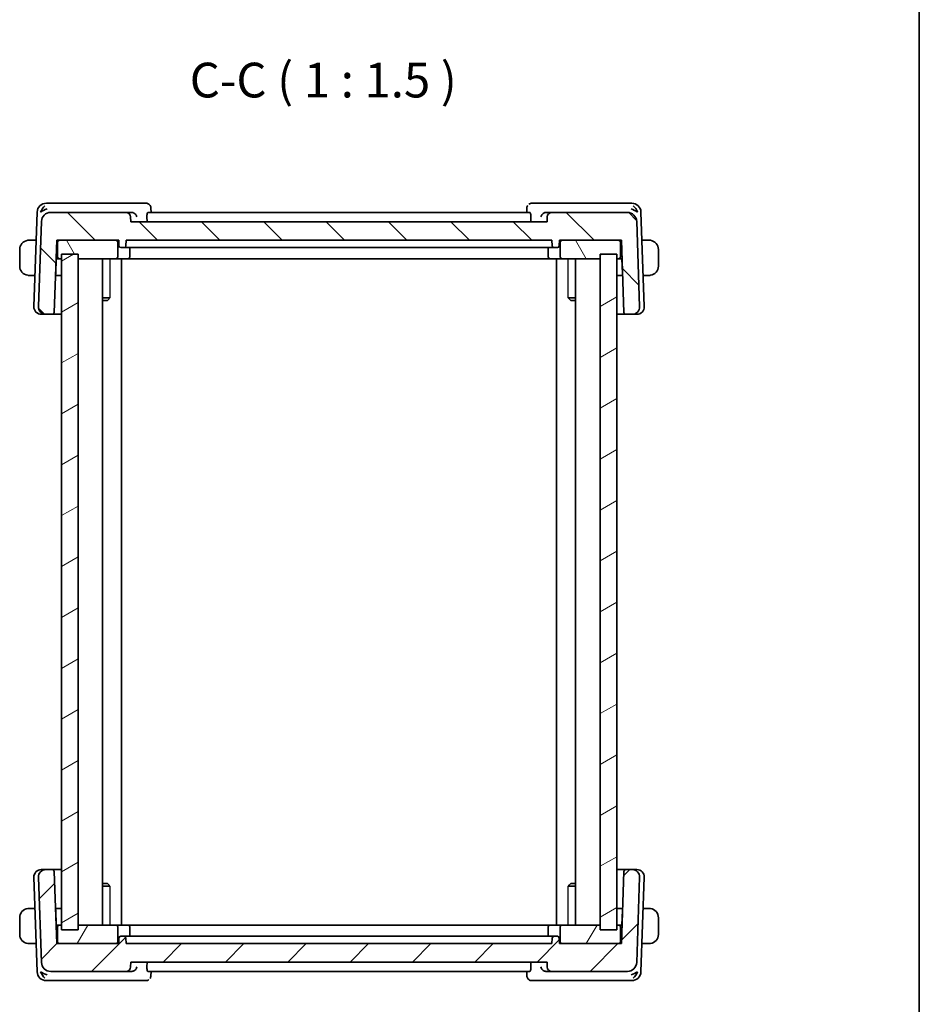
# Model space of a CAD drawing. Units: millimetres. Extents: x 14 to 2205, y 8 to 430.
# Drawn here: x 905 to 1002, y 114 to 221 of the extents above; entities that cross this region are included whole.
import ezdxf

# ---------------------------------------------------------------- set-up
doc = ezdxf.new("R2010")
doc.units = ezdxf.units.MM
for name, color, linetype, lineweight in [('Border (ISO)', 7, 'Continuous', 35), ('Hatch (ISO)', 1, 'Continuous', 18), ('Symbol (ISO)', 7, 'Continuous', 18), ('Visible (ISO)', 7, 'Continuous', 35), ('Visible Narrow (ISO)', 7, 'Continuous', 25)]:
    doc.layers.add(name, color=color, linetype=linetype, lineweight=lineweight)
doc.styles.add('Note Text (TK)', font='txt')

# ---------------------------------------------------------------- blocks, each defined once
blk = doc.blocks.new('図面枠 tk図枠')
at = {"layer": 'Border (ISO)'}
blk.add_line((405.5, 289), (405.5, 8), dxfattribs=at)

msp = doc.modelspace()

# ---------------------------------------------------------------- hatches: boundary and pattern name
at = {"layer": 'Hatch (ISO)'}
h = msp.add_hatch(dxfattribs=at)
h.set_pattern_fill('ANSI31', color=256, scale=38.1, angle=90.00021, style=0)
h.set_pattern_definition([(135.0002, (393.75, -4.5), (-3.367584, -3.36761), [])])
edge = h.paths.add_edge_path()
edge.add_ellipse((970.4704, 198.9417), major_axis=(0.9994, 0.0349), ratio=1, start_angle=0, end_angle=88)
edge.add_line((970.4704, 199.9417), (962.3031, 199.9417))
edge.add_ellipse((962.3031, 199.4417), major_axis=(0, 0.5), ratio=1, start_angle=0, end_angle=88)
edge.add_line((961.8034, 199.4591), (961.7853, 198.9417))
edge.add_line((961.7853, 198.9417), (916.8203, 198.9417))
edge.add_line((916.8203, 198.9417), (916.8022, 199.4591))
edge.add_ellipse((916.3025, 199.4417), major_axis=(0.4997, 0.0174), ratio=1, start_angle=0, end_angle=88)
edge.add_line((916.3025, 199.9417), (908.1701, 199.9417))
edge.add_ellipse((908.1701, 198.9417), major_axis=(0, 1), ratio=1, start_angle=0, end_angle=88)
edge.add_line((907.1707, 198.9766), (906.8492, 189.7696))
edge.add_ellipse((907.6487, 189.7417), major_axis=(-0.7995, 0.0279), ratio=1, start_angle=0, end_angle=92)
edge.add_line((907.6487, 188.9417), (908.3478, 188.9417))
edge.add_ellipse((908.3478, 189.1417), major_axis=(0, -0.2), ratio=1, start_angle=0, end_angle=88)
edge.add_line((908.5476, 189.1347), (908.8203, 196.9417))
edge.add_line((908.8203, 196.9417), (909.1203, 196.9417))
edge.add_line((909.1203, 196.9417), (915.2203, 196.9417))
edge.add_line((915.2203, 196.9417), (915.5203, 196.9417))
edge.add_line((915.5203, 196.9417), (915.5415, 196.3347))
edge.add_ellipse((915.7413, 196.3417), major_axis=(-0.1999, -0.007), ratio=1, start_angle=0, end_angle=88)
edge.add_line((915.7413, 196.1417), (916.0992, 196.1417))
edge.add_ellipse((916.0992, 196.3417), major_axis=(0, -0.2), ratio=1, start_angle=0, end_angle=88)
edge.add_line((916.2991, 196.3347), (916.3203, 196.9417))
edge.add_line((916.3203, 196.9417), (962.3203, 196.9417))
edge.add_line((962.3203, 196.9417), (962.3415, 196.3347))
edge.add_ellipse((962.5413, 196.3417), major_axis=(-0.1999, -0.007), ratio=1, start_angle=0, end_angle=88)
edge.add_line((962.5413, 196.1417), (962.8992, 196.1417))
edge.add_ellipse((962.8992, 196.3417), major_axis=(0, -0.2), ratio=1, start_angle=0, end_angle=88)
edge.add_line((963.0991, 196.3347), (963.1203, 196.9417))
edge.add_line((963.1203, 196.9417), (963.4203, 196.9417))
edge.add_line((963.4203, 196.9417), (969.5203, 196.9417))
edge.add_line((969.5203, 196.9417), (969.8203, 196.9417))
edge.add_line((969.8203, 196.9417), (970.0929, 189.1347))
edge.add_ellipse((970.2928, 189.1417), major_axis=(-0.1999, -0.007), ratio=1, start_angle=0, end_angle=88)
edge.add_line((970.2928, 188.9417), (970.9918, 188.9417))
edge.add_ellipse((970.9918, 189.7417), major_axis=(0, -0.8), ratio=1, start_angle=0, end_angle=92)
edge.add_line((971.7913, 189.7696), (971.4698, 198.9766))
h = msp.add_hatch(dxfattribs=at)
h.set_pattern_fill('ANSI31', color=256, scale=38.1, angle=75.000175, style=0)
h.set_pattern_definition([(120.0002, (393.75, -4.5), (-4.12444, -2.381263), [])])
edge = h.paths.add_edge_path()
edge.add_ellipse((969.5203, 195.1417), major_axis=(0, -0.2), ratio=1, start_angle=0, end_angle=90)
edge.add_line((969.7203, 195.1417), (969.7203, 196.7417))
edge.add_ellipse((969.5203, 196.7417), major_axis=(0.2, 0), ratio=1, start_angle=0, end_angle=90)
edge.add_line((969.5203, 196.9417), (963.4203, 196.9417))
edge.add_ellipse((963.4203, 196.7417), major_axis=(0, 0.2), ratio=1, start_angle=0, end_angle=90)
edge.add_line((963.2203, 196.7417), (963.2203, 195.1417))
edge.add_ellipse((963.4203, 195.1417), major_axis=(-0.2, 0), ratio=1, start_angle=0, end_angle=90)
edge.add_line((963.4203, 194.9417), (967.5203, 194.9417))
edge.add_line((967.5203, 194.9417), (969.3203, 194.9417))
edge.add_line((969.3203, 194.9417), (969.5203, 194.9417))
h.paths.add_polyline_path([(911.1203, 195.4417), (911.1203, 194.9417), (915.2203, 194.9417), (915.2252, 194.9417), (915.2301, 194.9419), (915.235, 194.9422), (915.2399, 194.9426), (915.2447, 194.9432), (915.2496, 194.9438), (915.2544, 194.9446), (915.2593, 194.9455), (915.2641, 194.9465), (915.2689, 194.9476), (915.2736, 194.9489), (915.2783, 194.9503), (915.283, 194.9517), (915.2876, 194.9533), (915.2922, 194.9551), (915.2968, 194.9569), (915.3013, 194.9588), (915.3058, 194.9609), (915.3102, 194.963), (915.3145, 194.9653), (915.3188, 194.9676), (915.3231, 194.9701), (915.3273, 194.9727), (915.3314, 194.9754), (915.3354, 194.9781), (915.3394, 194.981), (915.3433, 194.984), (915.3471, 194.9871), (915.3509, 194.9902), (915.3546, 194.9935), (915.3582, 194.9968), (915.3617, 195.0002), (915.3651, 195.0037), (915.3684, 195.0073), (915.3717, 195.011), (915.3749, 195.0148), (915.3779, 195.0186), (915.3809, 195.0225), (915.3838, 195.0265), (915.3866, 195.0305), (915.3892, 195.0347), (915.3918, 195.0388), (915.3943, 195.0431), (915.3966, 195.0474), (915.3989, 195.0517), (915.4011, 195.0561), (915.4031, 195.0606), (915.405, 195.0651), (915.4069, 195.0697), (915.4086, 195.0743), (915.4102, 195.0789), (915.4116, 195.0836), (915.413, 195.0883), (915.4143, 195.0931), (915.4154, 195.0978), (915.4164, 195.1026), (915.4173, 195.1075), (915.4181, 195.1123), (915.4188, 195.1172), (915.4193, 195.1221), (915.4197, 195.1269), (915.42, 195.1318), (915.4202, 195.1367), (915.4203, 195.1417), (915.4203, 196.7417), (915.4202, 196.7466), (915.42, 196.7515), (915.4197, 196.7564), (915.4193, 196.7613), (915.4188, 196.7661), (915.4181, 196.771), (915.4173, 196.7758), (915.4164, 196.7807), (915.4154, 196.7855), (915.4143, 196.7903), (915.413, 196.795), (915.4116, 196.7997), (915.4102, 196.8044), (915.4086, 196.809), (915.4069, 196.8136), (915.405, 196.8182), (915.4031, 196.8227), (915.4011, 196.8272), (915.3989, 196.8316), (915.3966, 196.8359), (915.3943, 196.8402), (915.3918, 196.8445), (915.3892, 196.8487), (915.3866, 196.8528), (915.3838, 196.8568), (915.3809, 196.8608), (915.3779, 196.8647), (915.3749, 196.8685), (915.3717, 196.8723), (915.3684, 196.876), (915.3651, 196.8796), (915.3617, 196.8831), (915.3582, 196.8865), (915.3546, 196.8898), (915.3509, 196.8931), (915.3471, 196.8963), (915.3433, 196.8993), (915.3394, 196.9023), (915.3354, 196.9052), (915.3314, 196.9079), (915.3273, 196.9106), (915.3231, 196.9132), (915.3188, 196.9157), (915.3145, 196.918), (915.3102, 196.9203), (915.3058, 196.9225), (915.3013, 196.9245), (915.2968, 196.9264), (915.2922, 196.9283), (915.2876, 196.93), (915.283, 196.9316), (915.2783, 196.933), (915.2736, 196.9344), (915.2689, 196.9357), (915.2641, 196.9368), (915.2593, 196.9378), (915.2544, 196.9387), (915.2496, 196.9395), (915.2447, 196.9402), (915.2399, 196.9407), (915.235, 196.9411), (915.2301, 196.9414), (915.2252, 196.9416), (915.2203, 196.9417), (909.1203, 196.9417), (909.1153, 196.9416), (909.1104, 196.9414), (909.1055, 196.9411), (909.1007, 196.9407), (909.0958, 196.9402), (909.0909, 196.9395), (909.0861, 196.9387), (909.0812, 196.9378), (909.0764, 196.9368), (909.0717, 196.9357), (909.0669, 196.9344), (909.0622, 196.933), (909.0575, 196.9316), (909.0529, 196.93), (909.0483, 196.9283), (909.0437, 196.9264), (909.0392, 196.9245), (909.0347, 196.9225), (909.0303, 196.9203), (909.026, 196.918), (909.0217, 196.9157), (909.0174, 196.9132), (909.0133, 196.9106), (909.0091, 196.9079), (909.0051, 196.9052), (909.0011, 196.9023), (908.9972, 196.8993), (908.9934, 196.8963), (908.9896, 196.8931), (908.9859, 196.8898), (908.9823, 196.8865), (908.9788, 196.8831), (908.9754, 196.8796), (908.9721, 196.876), (908.9688, 196.8723), (908.9657, 196.8685), (908.9626, 196.8647), (908.9596, 196.8608), (908.9567, 196.8568), (908.954, 196.8528), (908.9513, 196.8487), (908.9487, 196.8445), (908.9462, 196.8402), (908.9439, 196.8359), (908.9416, 196.8316), (908.9395, 196.8272), (908.9374, 196.8227), (908.9355, 196.8182), (908.9337, 196.8136), (908.9319, 196.809), (908.9304, 196.8044), (908.9289, 196.7997), (908.9275, 196.795), (908.9263, 196.7903), (908.9251, 196.7855), (908.9241, 196.7807), (908.9232, 196.7758), (908.9224, 196.771), (908.9218, 196.7661), (908.9212, 196.7613), (908.9208, 196.7564), (908.9205, 196.7515), (908.9203, 196.7466), (908.9203, 196.7417), (908.9203, 195.1417), (908.9203, 195.1367), (908.9205, 195.1318), (908.9208, 195.1269), (908.9212, 195.1221), (908.9218, 195.1172), (908.9224, 195.1123), (908.9232, 195.1075), (908.9241, 195.1026), (908.9251, 195.0978), (908.9263, 195.0931), (908.9275, 195.0883), (908.9289, 195.0836), (908.9304, 195.0789), (908.9319, 195.0743), (908.9337, 195.0697), (908.9355, 195.0651), (908.9374, 195.0606), (908.9395, 195.0561), (908.9416, 195.0517), (908.9439, 195.0474), (908.9462, 195.0431), (908.9487, 195.0388), (908.9513, 195.0347), (908.954, 195.0305), (908.9567, 195.0265), (908.9596, 195.0225), (908.9626, 195.0186), (908.9657, 195.0148), (908.9688, 195.011), (908.9721, 195.0073), (908.9754, 195.0037), (908.9788, 195.0002), (908.9823, 194.9968), (908.9859, 194.9935), (908.9896, 194.9902), (908.9934, 194.9871), (908.9972, 194.984), (909.0011, 194.981), (909.0051, 194.9781), (909.0091, 194.9754), (909.0133, 194.9727), (909.0174, 194.9701), (909.0217, 194.9676), (909.026, 194.9653), (909.0303, 194.963), (909.0347, 194.9609), (909.0392, 194.9588), (909.0437, 194.9569), (909.0483, 194.9551), (909.0529, 194.9533), (909.0575, 194.9517), (909.0622, 194.9503), (909.0669, 194.9489), (909.0717, 194.9476), (909.0764, 194.9465), (909.0812, 194.9455), (909.0861, 194.9446), (909.0909, 194.9438), (909.0958, 194.9432), (909.1007, 194.9426), (909.1055, 194.9422), (909.1104, 194.9419), (909.1153, 194.9417), (909.1203, 194.9417), (909.3203, 194.9417), (909.3203, 195.4417)])
h = msp.add_hatch(dxfattribs=at)
h.set_pattern_fill('ANSI31', color=256, scale=38.1, angle=-14.999978, style=0)
h.set_pattern_definition([(30, (393.75, -4), (-2.38125, 4.124445), [])])
h.paths.add_polyline_path([(911.1203, 122.4417), (911.1203, 195.4417), (909.3203, 195.4417), (909.3203, 122.4417)])
h.paths.add_polyline_path([(967.5203, 195.4417), (967.5203, 122.4417), (969.3203, 122.4417), (969.3203, 195.4417)])
h = msp.add_hatch(dxfattribs=at)
h.set_pattern_fill('ANSI31', color=256, scale=38.1, style=0)
h.set_pattern_definition([(45, (393.75, -3.5), (-3.367596, 3.367596), [])])
edge = h.paths.add_edge_path()
edge.add_ellipse((970.4704, 118.9417), major_axis=(0, -1), ratio=1, start_angle=0, end_angle=88)
edge.add_line((971.4698, 118.9068), (971.7913, 128.1137))
edge.add_ellipse((970.9918, 128.1417), major_axis=(0.7995, -0.0279), ratio=1, start_angle=0, end_angle=92)
edge.add_line((970.9918, 128.9417), (970.2928, 128.9417))
edge.add_ellipse((970.2928, 128.7417), major_axis=(0, 0.2), ratio=1, start_angle=0, end_angle=88)
edge.add_line((970.0929, 128.7486), (969.8203, 120.9417))
edge.add_line((969.8203, 120.9417), (969.5203, 120.9417))
edge.add_line((969.5203, 120.9417), (963.4203, 120.9417))
edge.add_line((963.4203, 120.9417), (963.1203, 120.9417))
edge.add_line((963.1203, 120.9417), (963.0991, 121.5486))
edge.add_ellipse((962.8992, 121.5417), major_axis=(0.1999, 0.007), ratio=1, start_angle=0, end_angle=88)
edge.add_line((962.8992, 121.7417), (962.5413, 121.7417))
edge.add_ellipse((962.5413, 121.5417), major_axis=(0, 0.2), ratio=1, start_angle=0, end_angle=88)
edge.add_line((962.3415, 121.5486), (962.3203, 120.9417))
edge.add_line((962.3203, 120.9417), (916.3203, 120.9417))
edge.add_line((916.3203, 120.9417), (916.2991, 121.5486))
edge.add_ellipse((916.0992, 121.5417), major_axis=(0.1999, 0.007), ratio=1, start_angle=0, end_angle=88)
edge.add_line((916.0992, 121.7417), (915.7413, 121.7417))
edge.add_ellipse((915.7413, 121.5417), major_axis=(0, 0.2), ratio=1, start_angle=0, end_angle=88)
edge.add_line((915.5415, 121.5486), (915.5203, 120.9417))
edge.add_line((915.5203, 120.9417), (915.2203, 120.9417))
edge.add_line((915.2203, 120.9417), (909.1203, 120.9417))
edge.add_line((909.1203, 120.9417), (908.8203, 120.9417))
edge.add_line((908.8203, 120.9417), (908.5476, 128.7486))
edge.add_ellipse((908.3478, 128.7417), major_axis=(0.1999, 0.007), ratio=1, start_angle=0, end_angle=88)
edge.add_line((908.3478, 128.9417), (907.6487, 128.9417))
edge.add_ellipse((907.6487, 128.1417), major_axis=(0, 0.8), ratio=1, start_angle=0, end_angle=92)
edge.add_line((906.8492, 128.1137), (907.1707, 118.9068))
edge.add_ellipse((908.1701, 118.9417), major_axis=(-0.9994, -0.0349), ratio=1, start_angle=0, end_angle=88)
edge.add_line((908.1701, 117.9417), (916.3025, 117.9417))
edge.add_ellipse((916.3025, 118.4417), major_axis=(0, -0.5), ratio=1, start_angle=0, end_angle=88)
edge.add_line((916.8022, 118.4242), (916.8203, 118.9417))
edge.add_line((916.8203, 118.9417), (961.7853, 118.9417))
edge.add_line((961.7853, 118.9417), (961.8034, 118.4242))
edge.add_ellipse((962.3031, 118.4417), major_axis=(-0.4997, -0.0174), ratio=1, start_angle=0, end_angle=88)
edge.add_line((962.3031, 117.9417), (970.4704, 117.9417))
h = msp.add_hatch(dxfattribs=at)
h.set_pattern_fill('ANSI31', color=256, scale=38.1, angle=14.999978, style=0)
h.set_pattern_definition([(60, (393.75, -3.5), (-4.124445, 2.38125), [])])
edge = h.paths.add_edge_path()
edge.add_ellipse((969.5203, 122.7417), major_axis=(0.2, 0), ratio=1, start_angle=0, end_angle=90)
edge.add_line((969.5203, 122.9417), (969.3203, 122.9417))
edge.add_line((969.3203, 122.9417), (967.5203, 122.9417))
edge.add_line((967.5203, 122.9417), (963.4203, 122.9417))
edge.add_ellipse((963.4203, 122.7417), major_axis=(0, 0.2), ratio=1, start_angle=0, end_angle=90)
edge.add_line((963.2203, 122.7417), (963.2203, 121.1417))
edge.add_ellipse((963.4203, 121.1417), major_axis=(-0.2, 0), ratio=1, start_angle=0, end_angle=90)
edge.add_line((963.4203, 120.9417), (969.5203, 120.9417))
edge.add_ellipse((969.5203, 121.1417), major_axis=(0, -0.2), ratio=1, start_angle=0, end_angle=90)
edge.add_line((969.7203, 121.1417), (969.7203, 122.7417))
edge = h.paths.add_edge_path()
edge.add_ellipse((909.1203, 122.7417), major_axis=(0, 0.2), ratio=1, start_angle=0, end_angle=90)
edge.add_line((908.9203, 122.7417), (908.9203, 121.1417))
edge.add_ellipse((909.1203, 121.1417), major_axis=(-0.2, 0), ratio=1, start_angle=0, end_angle=90)
edge.add_line((909.1203, 120.9417), (915.2203, 120.9417))
edge.add_ellipse((915.2203, 121.1417), major_axis=(0, -0.2), ratio=1, start_angle=0, end_angle=90)
edge.add_line((915.4203, 121.1417), (915.4203, 122.7417))
edge.add_ellipse((915.2203, 122.7417), major_axis=(0.2, 0), ratio=1, start_angle=0, end_angle=90)
edge.add_line((915.2203, 122.9417), (911.1203, 122.9417))
edge.add_line((911.1203, 122.9417), (909.3203, 122.9417))
edge.add_line((909.3203, 122.9417), (909.1203, 122.9417))

# ---------------------------------------------------------------- linework, layer by layer
at = {"layer": 'Visible (ISO)'}
for p, q in [((908.2608, 200.9417), (907.705, 200.9417)), ((916.9488, 200.9417), (908.2608, 200.9417)), ((918.4605, 200.9417), (916.9488, 200.9417)), ((918.999, 200.4168), (919.0184, 199.9417)), ((959.5901, 199.9417), (959.6095, 200.417)), ((961.6565, 200.9417), (960.148, 200.9417)), ((970.3797, 200.9417), (961.6565, 200.9417)), ((970.9355, 200.9417), (970.3797, 200.9417)), ((906.7056, 199.9766), (906.3492, 189.7696)), ((907.1707, 198.9766), (906.8492, 189.7696)), ((916.3025, 199.9417), (908.1701, 199.9417)), ((916.9151, 199.9417), (916.3025, 199.9417)), ((916.8203, 198.9417), (916.8022, 199.4591)), ((961.7853, 198.9417), (916.8203, 198.9417)), ((918.5696, 199.4591), (918.5841, 198.9417)), ((959.9389, 199.9417), (918.6658, 199.9417)), ((960.0351, 199.4591), (960.0206, 198.9417)), ((962.3031, 199.9417), (961.6902, 199.9417)), ((961.8034, 199.4591), (961.7853, 198.9417)), ((970.4704, 199.9417), (962.3031, 199.9417)), ((971.7913, 189.7696), (971.4698, 198.9766)), ((972.2913, 189.7696), (971.9349, 199.9766)), ((906.5996, 196.9417), (906.0746, 196.9417)), ((908.5476, 189.1347), (908.8203, 196.9417)), ((908.8203, 196.9417), (915.5203, 196.9417)), ((915.2203, 196.9417), (909.1203, 196.9417)), ((915.5203, 196.9417), (915.5415, 196.3347)), ((916.2991, 196.3347), (916.3203, 196.9417)), ((916.3203, 196.9417), (962.3203, 196.9417)), ((962.3203, 196.9417), (962.3415, 196.3347)), ((963.0991, 196.3347), (963.1203, 196.9417)), ((963.1203, 196.9417), (969.8203, 196.9417)), ((969.5203, 196.9417), (963.4203, 196.9417)), ((969.8203, 196.9417), (970.0929, 189.1347)), ((972.5659, 196.9417), (972.0409, 196.9417)), ((904.8203, 195.9417), (904.8203, 194.1417)), ((908.9203, 196.7417), (908.9203, 195.1417)), ((915.4203, 195.1417), (915.4203, 196.7417)), ((915.7413, 196.1417), (916.0992, 196.1417)), ((916.0992, 196.1417), (916.2152, 196.1417)), ((917.3521, 196.1417), (916.2152, 196.1417)), ((916.7203, 196.1417), (916.7203, 195.1417)), ((917.7472, 196.1417), (960.8933, 196.1417)), ((962.4253, 196.1417), (961.2884, 196.1417)), ((961.9203, 196.1417), (961.9203, 195.1417)), ((962.4253, 196.1417), (962.5413, 196.1417)), ((962.5413, 196.1417), (962.8992, 196.1417)), ((963.2203, 196.7417), (963.2203, 195.1417)), ((969.7203, 195.1417), (969.7203, 196.7417)), ((973.8203, 194.1417), (973.8203, 195.9417)), ((908.7141, 193.3347), (908.7703, 194.9417)), ((908.7511, 194.9615), (908.7703, 194.9417)), ((908.7679, 195.4417), (908.9203, 195.4417)), ((908.7703, 194.9417), (909.1203, 194.9417)), ((909.1203, 194.9417), (909.3203, 194.9417)), ((911.1203, 195.4417), (909.3203, 195.4417)), ((909.3203, 195.4417), (909.3203, 122.4417)), ((911.1203, 122.4417), (911.1203, 195.4417)), ((911.1203, 194.9417), (915.2203, 194.9417)), ((913.7741, 194.9417), (913.7741, 122.9417)), ((915.2203, 194.9417), (915.3647, 194.9417)), ((916.5203, 194.9417), (915.3647, 194.9417)), ((915.8203, 194.9417), (915.8203, 122.9417)), ((916.5203, 194.9417), (916.9203, 194.9417)), ((916.9203, 194.9417), (961.7203, 194.9417)), ((961.7203, 194.9417), (962.1203, 194.9417)), ((963.2758, 194.9417), (962.1203, 194.9417)), ((962.8203, 194.9417), (962.8203, 122.9417)), ((963.2758, 194.9417), (963.4203, 194.9417)), ((963.4203, 194.9417), (967.5203, 194.9417)), ((964.8664, 194.9417), (964.8664, 122.9417)), ((967.5203, 195.4417), (967.5203, 122.4417)), ((969.3203, 195.4417), (967.5203, 195.4417)), ((969.3203, 122.4417), (969.3203, 195.4417)), ((969.3203, 194.9417), (969.5203, 194.9417)), ((969.5203, 194.9417), (969.8703, 194.9417)), ((969.7203, 195.4417), (969.8726, 195.4417)), ((969.8703, 194.9417), (969.8894, 194.9615)), ((969.8703, 194.9417), (969.9264, 193.3347)), ((906.0746, 193.1417), (906.4669, 193.1417)), ((909.3203, 193.1417), (908.6876, 193.1417)), ((969.953, 193.1417), (969.3203, 193.1417)), ((972.1736, 193.1417), (972.5659, 193.1417)), ((913.7741, 190.7177), (914.5593, 190.7177)), ((914.2942, 190.4417), (913.7741, 190.4417)), ((914.2942, 190.4417), (914.4798, 190.6272)), ((964.0812, 190.7177), (964.8664, 190.7177)), ((964.3463, 190.4417), (964.1607, 190.6272)), ((964.8664, 190.4417), (964.3463, 190.4417)), ((907.2072, 188.9417), (907.1487, 188.9417)), ((907.2072, 188.9417), (907.6487, 188.9417)), ((907.6487, 188.9417), (908.3478, 188.9417)), ((908.3478, 188.9417), (909.3203, 188.9417)), ((969.3203, 188.9417), (970.2928, 188.9417)), ((970.2928, 188.9417), (970.9918, 188.9417)), ((970.9918, 188.9417), (971.4333, 188.9417)), ((971.4918, 188.9417), (971.4333, 188.9417)), ((907.1487, 128.9417), (907.2072, 128.9417)), ((907.6487, 128.9417), (907.2072, 128.9417)), ((908.3478, 128.9417), (907.6487, 128.9417)), ((909.3203, 128.9417), (908.3478, 128.9417)), ((908.8203, 120.9417), (908.5476, 128.7486)), ((970.2928, 128.9417), (969.3203, 128.9417)), ((970.0929, 128.7486), (969.8203, 120.9417)), ((970.9918, 128.9417), (970.2928, 128.9417)), ((971.4333, 128.9417), (970.9918, 128.9417)), ((971.4333, 128.9417), (971.4918, 128.9417)), ((906.3492, 128.1137), (906.7056, 117.9068)), ((906.8492, 128.1137), (907.1707, 118.9068)), ((971.4698, 118.9068), (971.7913, 128.1137)), ((971.9349, 117.9068), (972.2913, 128.1137)), ((913.7741, 127.4417), (914.2942, 127.4417)), ((914.5593, 127.1656), (913.7741, 127.1656)), ((914.2942, 127.4417), (914.4798, 127.2561)), ((964.8664, 127.1656), (964.0812, 127.1656)), ((964.3463, 127.4417), (964.1607, 127.2561)), ((964.3463, 127.4417), (964.8664, 127.4417)), ((906.4669, 124.7417), (906.0746, 124.7417)), ((908.6876, 124.7417), (909.3203, 124.7417)), ((908.7703, 122.9417), (908.7141, 124.5486)), ((969.3203, 124.7417), (969.953, 124.7417)), ((969.9264, 124.5486), (969.8703, 122.9417)), ((972.5659, 124.7417), (972.1736, 124.7417)), ((904.8203, 123.7417), (904.8203, 121.9417)), ((973.8203, 121.9417), (973.8203, 123.7417)), ((908.7703, 122.9417), (908.7511, 122.9218)), ((908.9203, 122.4417), (908.7679, 122.4417)), ((909.1203, 122.9417), (908.7703, 122.9417)), ((908.9203, 122.7417), (908.9203, 121.1417)), ((909.3203, 122.9417), (909.1203, 122.9417)), ((909.3203, 122.4417), (911.1203, 122.4417)), ((915.2203, 122.9417), (911.1203, 122.9417)), ((915.3647, 122.9417), (915.2203, 122.9417)), ((915.3647, 122.9417), (916.5203, 122.9417)), ((915.4203, 121.1417), (915.4203, 122.7417)), ((916.9203, 122.9417), (916.5203, 122.9417)), ((916.7203, 121.7417), (916.7203, 122.7417)), ((961.7203, 122.9417), (916.9203, 122.9417)), ((962.1203, 122.9417), (961.7203, 122.9417)), ((961.9203, 121.7417), (961.9203, 122.7417)), ((962.1203, 122.9417), (963.2758, 122.9417)), ((963.2203, 122.7417), (963.2203, 121.1417)), ((963.4203, 122.9417), (963.2758, 122.9417)), ((967.5203, 122.9417), (963.4203, 122.9417)), ((967.5203, 122.4417), (969.3203, 122.4417)), ((969.5203, 122.9417), (969.3203, 122.9417)), ((969.8703, 122.9417), (969.5203, 122.9417)), ((969.7203, 121.1417), (969.7203, 122.7417)), ((969.8726, 122.4417), (969.7203, 122.4417)), ((969.8894, 122.9218), (969.8703, 122.9417)), ((915.5415, 121.5486), (915.5203, 120.9417)), ((916.0992, 121.7417), (915.7413, 121.7417)), ((916.2152, 121.7417), (916.0992, 121.7417)), ((916.2152, 121.7417), (917.3521, 121.7417)), ((916.3203, 120.9417), (916.2991, 121.5486)), ((960.8933, 121.7417), (917.7472, 121.7417)), ((961.2884, 121.7417), (962.4253, 121.7417)), ((962.3415, 121.5486), (962.3203, 120.9417)), ((962.5413, 121.7417), (962.4253, 121.7417)), ((962.8992, 121.7417), (962.5413, 121.7417)), ((963.1203, 120.9417), (963.0991, 121.5486)), ((906.0746, 120.9417), (906.5996, 120.9417)), ((915.5203, 120.9417), (908.8203, 120.9417)), ((909.1203, 120.9417), (915.2203, 120.9417)), ((962.3203, 120.9417), (916.3203, 120.9417)), ((969.8203, 120.9417), (963.1203, 120.9417)), ((963.4203, 120.9417), (969.5203, 120.9417)), ((972.0409, 120.9417), (972.5659, 120.9417)), ((916.8022, 118.4242), (916.8203, 118.9417)), ((916.8203, 118.9417), (961.7853, 118.9417)), ((918.5696, 118.4242), (918.5841, 118.9417)), ((960.0351, 118.4242), (960.0206, 118.9417)), ((961.7853, 118.9417), (961.8034, 118.4242)), ((908.1701, 117.9417), (916.3025, 117.9417)), ((916.3025, 117.9417), (916.9151, 117.9417)), ((918.6658, 117.9417), (959.9389, 117.9417)), ((919.0184, 117.9417), (918.999, 117.4664)), ((959.6095, 117.4665), (959.5901, 117.9417)), ((961.6902, 117.9417), (962.3031, 117.9417)), ((962.3031, 117.9417), (970.4704, 117.9417)), ((907.705, 116.9417), (908.2608, 116.9417)), ((908.2608, 116.9417), (916.9488, 116.9417)), ((916.9488, 116.9417), (918.4605, 116.9417)), ((960.148, 116.9417), (961.6565, 116.9417)), ((961.6565, 116.9417), (970.3797, 116.9417)), ((970.3797, 116.9417), (970.9355, 116.9417))]:
    msp.add_line(p, q, dxfattribs=at)
for centre, radius, start, end in [((907.705, 199.9417), 1, 90, 178), ((970.9355, 199.9417), 1, 2, 90), ((908.1701, 198.9417), 1, 90, 178), ((916.3025, 199.4417), 0.5, 2, 90), ((962.3031, 199.4417), 0.5, 90, 178), ((970.4704, 198.9417), 1, 2, 90), ((905.8203, 195.9417), 1, 97.635382, 180), ((909.1203, 196.7417), 0.2, 90, 180), ((915.2203, 196.7417), 0.2, 0, 90), ((963.4203, 196.7417), 0.2, 90, 180), ((969.5203, 196.7417), 0.2, 0, 90), ((972.8203, 195.9417), 1, 0, 82.364618), ((915.7413, 196.3417), 0.2, 182, 270), ((916.0992, 196.3417), 0.2, 270, 358), ((962.5413, 196.3417), 0.2, 182, 270), ((962.8992, 196.3417), 0.2, 270, 358), ((909.1203, 195.1417), 0.2, 180, 270), ((915.2203, 195.1417), 0.2, 270, 0), ((916.5203, 195.1417), 0.2, 270, 0), ((962.1203, 195.1417), 0.2, 180, 270), ((963.4203, 195.1417), 0.2, 180, 270), ((969.5203, 195.1417), 0.2, 270, 0), ((905.8203, 194.1417), 1, 180, 262.364618), ((972.8203, 194.1417), 1, 277.635382, 0), ((908.5143, 193.3417), 0.2, 332.270384, 358), ((970.1263, 193.3417), 0.2, 182, 207.729617), ((907.1487, 189.7417), 0.8, 178, 270), ((907.6487, 189.7417), 0.8, 178, 270), ((970.9918, 189.7417), 0.8, 270, 2), ((971.4918, 189.7417), 0.8, 270, 2), ((908.3478, 189.1417), 0.2, 270, 358), ((970.2928, 189.1417), 0.2, 182, 270), ((907.1487, 128.1417), 0.8, 90, 182), ((907.6487, 128.1417), 0.8, 90, 182), ((908.3478, 128.7417), 0.2, 2, 90), ((970.2928, 128.7417), 0.2, 90, 178), ((970.9918, 128.1417), 0.8, 358, 90), ((971.4918, 128.1417), 0.8, 358, 90), ((905.8203, 123.7417), 1, 97.635382, 180), ((908.5143, 124.5417), 0.2, 2, 27.729617), ((970.1263, 124.5417), 0.2, 152.270383, 178), ((972.8203, 123.7417), 1, 0, 82.364618), ((909.1203, 122.7417), 0.2, 90, 180), ((915.2203, 122.7417), 0.2, 0, 90), ((916.5203, 122.7417), 0.2, 0, 90), ((962.1203, 122.7417), 0.2, 90, 180), ((963.4203, 122.7417), 0.2, 90, 180), ((969.5203, 122.7417), 0.2, 0, 90), ((905.8203, 121.9417), 1, 180, 262.364618), ((915.7413, 121.5417), 0.2, 90, 178), ((916.0992, 121.5417), 0.2, 2, 90), ((962.5413, 121.5417), 0.2, 90, 178), ((962.8992, 121.5417), 0.2, 2, 90), ((972.8203, 121.9417), 1, 277.635382, 0), ((909.1203, 121.1417), 0.2, 180, 270), ((915.2203, 121.1417), 0.2, 270, 0), ((963.4203, 121.1417), 0.2, 180, 270), ((969.5203, 121.1417), 0.2, 270, 0), ((908.1701, 118.9417), 1, 182, 270), ((916.3025, 118.4417), 0.5, 270, 358), ((962.3031, 118.4417), 0.5, 182, 270), ((970.4704, 118.9417), 1, 270, 358), ((907.705, 117.9417), 1, 182, 270), ((970.9355, 117.9417), 1, 270, 358)]:
    msp.add_arc(centre, radius, start, end, dxfattribs=at)
for centre, major_axis, ratio, start_param, end_param in [((907.778, 199.9417), (0.5717, 0.9407), 0.59361992, 1.09724416, 1.88213769), ((907.778, 199.9417), (0.9967, 0.3818), 0.33633422, 1.43764033, 2.22253386), ((970.8626, 199.9417), (0.9967, -0.3818), 0.33633422, 0.91905879, 1.70395233), ((970.8626, 199.9417), (-0.5717, 0.9407), 0.59361992, 4.40104762, 5.18594115), ((916.913, 199.4432), (0.4934, 0.1009), 0.98933357, 1.26849542, 1.36703254), ((961.6923, 199.4432), (0.4934, -0.1008), 0.98932573, 1.77449757, 1.87309756), ((907.778, 117.9417), (-0.9967, 0.3818), 0.33633422, 0.91905879, 1.70395233), ((907.778, 117.9417), (0.5717, -0.9407), 0.59361992, 4.40104762, 5.18594115), ((916.913, 118.4401), (0.4934, -0.1009), 0.98933357, 4.91615285, 5.01468997), ((961.6923, 118.4401), (0.4934, 0.1008), 0.98932573, 4.41008783, 4.50868783), ((970.8626, 117.9417), (-0.9967, -0.3818), 0.33633422, 1.43764033, 2.22253386), ((970.8626, 117.9417), (-0.5717, -0.9407), 0.59361992, 1.09724416, 1.88213769)]:
    msp.add_ellipse(centre, major_axis=major_axis, ratio=ratio, start_param=start_param, end_param=end_param, dxfattribs=at)
for points, knots in [([(918.4605, 200.9417), (918.5173, 200.9417), (918.5749, 200.9319), (918.6832, 200.8956), (918.7351, 200.8684), (918.7803, 200.8352)], [0, 0, 0, 0, 0.0175902707, 0.0175902707, 0.0353117004, 0.0353117004, 0.0353117004, 0.0353117004]), ([(918.7803, 200.8352), (918.8287, 200.7997), (918.8715, 200.7555), (918.938, 200.6573), (918.9632, 200.6027), (918.9909, 200.5039), (918.9976, 200.4597), (918.9991, 200.4167)], [0.0000286142, 0.0000286142, 0.0000286142, 0.0000286142, 0.0185094971, 0.0185094971, 0.0364833619, 0.0364833619, 0.0501852991, 0.0501852991, 0.0501852991, 0.0501852991]), ([(959.6088, 200.4163), (959.611, 200.4694), (959.6218, 200.5244), (959.6581, 200.6223), (959.6818, 200.6667), (959.7107, 200.7071)], [0, 0, 0, 0, 0.0171481499, 0.0171481499, 0.0322793442, 0.0322793442, 0.0322793442, 0.0322793442]), ([(959.828, 200.8351), (959.8745, 200.8692), (959.9282, 200.8971), (960.037, 200.9325), (960.0929, 200.9417), (960.148, 200.9417)], [0, 0, 0, 0, 0.018260866, 0.018260866, 0.03533529, 0.03533529, 0.03533529, 0.03533529]), ([(916.9646, 199.9392), (916.9984, 199.9359), (917.0317, 199.9293), (917.0963, 199.9102), (917.1275, 199.8977), (917.209, 199.8568), (917.2674, 199.8174), (917.3634, 199.7166), (917.3968, 199.6683), (917.4475, 199.5681), (917.465, 199.5151), (917.4741, 199.4608), (917.4742, 199.46), (917.4744, 199.4591)], [0, 0, 0, 0, 0.0101964675, 0.0101964675, 0.0205666964, 0.0205666964, 0.039108364, 0.039108364, 0.053404004, 0.053404004, 0.0679746159, 0.0679746159, 0.0682085744, 0.0682085744, 0.0682085744, 0.0682085744]), ([(918.5696, 199.4591), (918.568, 199.518), (918.5687, 199.5799), (918.5757, 199.6983), (918.5825, 199.7541), (918.5995, 199.8424), (918.611, 199.8804), (918.6371, 199.9298), (918.6517, 199.9417), (918.6658, 199.9417)], [0.0013591515, 0.0013591515, 0.0013591515, 0.0013591515, 0.0189036639, 0.0189036639, 0.0378073278, 0.0378073278, 0.056990592, 0.056990592, 0.0757715542, 0.0757715542, 0.0757715542, 0.0757715542]), ([(959.9389, 199.9417), (959.953, 199.9417), (959.9675, 199.9298), (959.9937, 199.8804), (960.0052, 199.8424), (960.0223, 199.7541), (960.029, 199.6983), (960.036, 199.5799), (960.0367, 199.518), (960.0351, 199.4591)], [0.2296504219, 0.2296504219, 0.2296504219, 0.2296504219, 0.2484315468, 0.2484315468, 0.2676151749, 0.2676151749, 0.2865189191, 0.2865189191, 0.3040636912, 0.3040636912, 0.3040636912, 0.3040636912]), ([(961.1309, 199.4591), (961.131, 199.46), (961.1312, 199.4608), (961.1403, 199.5151), (961.1578, 199.5681), (961.2085, 199.6683), (961.2419, 199.7166), (961.3378, 199.8174), (961.3963, 199.8568), (961.4778, 199.8977), (961.5089, 199.9102), (961.5736, 199.9293), (961.6068, 199.9359), (961.6407, 199.9392)], [-0.000354285, -0.000354285, -0.000354285, -0.000354285, 0, 0, 0.02206324, 0.02206324, 0.043710088, 0.043710088, 0.07178768, 0.07178768, 0.087488378, 0.087488378, 0.102925941, 0.102925941, 0.102925941, 0.102925941]), ([(905.8203, 196.9417), (905.8189, 196.9417), (905.8168, 196.9417), (905.8139, 196.9416), (905.8078, 196.9416), (905.7986, 196.9415), (905.788, 196.9411), (905.78, 196.9409), (905.7712, 196.9405), (905.7623, 196.94), (905.7538, 196.9395), (905.7452, 196.9389), (905.737, 196.9382), (905.728, 196.9374), (905.7195, 196.9366), (905.712, 196.9358), (905.6998, 196.9345), (905.6907, 196.9332), (905.6874, 196.9328)], [0.000000144, 0.000000144, 0.000000144, 0.000000144, 0.094244623, 0.094244623, 0.094244623, 0.296084967, 0.296084967, 0.296084967, 0.446134625, 0.446134625, 0.446134625, 0.588438527, 0.588438527, 0.588438527, 0.744229367, 0.744229367, 0.744229367, 1, 1, 1, 1]), ([(905.8683, 196.9417), (905.858, 196.9417), (905.8486, 196.9416), (905.8407, 196.9417), (905.8316, 196.9417), (905.8245, 196.9417), (905.8203, 196.9417)], [0.741726882, 0.741726882, 0.741726882, 0.741726882, 0.860546319, 0.860546319, 0.860546319, 1, 1, 1, 1]), ([(906.0746, 196.9417), (906.0677, 196.9417), (906.0548, 196.9417), (906.0385, 196.9417), (906.0279, 196.9417), (906.0158, 196.9417), (906.0029, 196.9417), (905.9917, 196.9417), (905.9799, 196.9417), (905.9679, 196.9417), (905.9565, 196.9417), (905.945, 196.9417), (905.9339, 196.9417), (905.9225, 196.9417), (905.9114, 196.9417), (905.9008, 196.9417), (905.8893, 196.9417), (905.8783, 196.9417), (905.8683, 196.9417)], [0, 0, 0, 0, 0.19035453, 0.19035453, 0.19035453, 0.313863222, 0.313863222, 0.313863222, 0.421406083, 0.421406083, 0.421406083, 0.523967972, 0.523967972, 0.523967972, 0.628134753, 0.628134753, 0.628134753, 0.741726882, 0.741726882, 0.741726882, 0.741726882]), ([(972.7722, 196.9417), (972.7603, 196.9417), (972.7471, 196.9417), (972.7332, 196.9417), (972.7203, 196.9417), (972.7069, 196.9417), (972.6932, 196.9417), (972.6793, 196.9417), (972.6652, 196.9417), (972.6517, 196.9417), (972.6365, 196.9417), (972.622, 196.9417), (972.6092, 196.9417), (972.5894, 196.9417), (972.5738, 196.9417), (972.5659, 196.9417)], [0.258273118, 0.258273118, 0.258273118, 0.258273118, 0.393143911, 0.393143911, 0.393143911, 0.516901466, 0.516901466, 0.516901466, 0.642015716, 0.642015716, 0.642015716, 0.782669876, 0.782669876, 0.782669876, 1, 1, 1, 1]), ([(972.8203, 196.9416), (972.8179, 196.9416), (972.8146, 196.9416), (972.8106, 196.9417), (972.8014, 196.9417), (972.7879, 196.9417), (972.7722, 196.9417)], [0.000000157, 0.000000157, 0.000000157, 0.000000157, 0.07789573, 0.07789573, 0.07789573, 0.258273118, 0.258273118, 0.258273118, 0.258273118]), ([(972.9531, 196.9328), (972.949, 196.9333), (972.9356, 196.9351), (972.9185, 196.9368), (972.9077, 196.9379), (972.8955, 196.9389), (972.8834, 196.9397), (972.8707, 196.9405), (972.858, 196.941), (972.8474, 196.9413), (972.8342, 196.9416), (972.8239, 196.9416), (972.8203, 196.9416)], [0, 0, 0, 0, 0.32158276, 0.32158276, 0.32158276, 0.52551233, 0.52551233, 0.52551233, 0.73736223, 0.73736223, 0.73736223, 1, 1, 1, 1]), ([(905.6874, 193.1505), (905.6915, 193.15), (905.7049, 193.1482), (905.722, 193.1465), (905.7328, 193.1454), (905.745, 193.1444), (905.7572, 193.1436), (905.7698, 193.1428), (905.7825, 193.1423), (905.7931, 193.142), (905.8063, 193.1417), (905.8166, 193.1417), (905.8203, 193.1417)], [0, 0, 0, 0, 0.32158276, 0.32158276, 0.32158276, 0.52551233, 0.52551233, 0.52551233, 0.73736223, 0.73736223, 0.73736223, 1, 1, 1, 1]), ([(905.8203, 193.1417), (905.8226, 193.1417), (905.8259, 193.1417), (905.8299, 193.1417), (905.8391, 193.1416), (905.8526, 193.1417), (905.8683, 193.1417)], [0.000000157, 0.000000157, 0.000000157, 0.000000157, 0.07789573, 0.07789573, 0.07789573, 0.258273118, 0.258273118, 0.258273118, 0.258273118]), ([(905.8683, 193.1417), (905.8802, 193.1417), (905.8934, 193.1417), (905.9074, 193.1417), (905.9202, 193.1417), (905.9336, 193.1417), (905.9473, 193.1417), (905.9612, 193.1417), (905.9753, 193.1417), (905.9888, 193.1417), (906.004, 193.1417), (906.0185, 193.1417), (906.0313, 193.1417), (906.0511, 193.1417), (906.0668, 193.1417), (906.0746, 193.1417)], [0.258273118, 0.258273118, 0.258273118, 0.258273118, 0.393143911, 0.393143911, 0.393143911, 0.516901466, 0.516901466, 0.516901466, 0.642015716, 0.642015716, 0.642015716, 0.782669876, 0.782669876, 0.782669876, 1, 1, 1, 1]), ([(972.5659, 193.1417), (972.5728, 193.1417), (972.5857, 193.1417), (972.602, 193.1417), (972.6126, 193.1417), (972.6247, 193.1417), (972.6376, 193.1417), (972.6488, 193.1417), (972.6607, 193.1417), (972.6726, 193.1417), (972.684, 193.1417), (972.6955, 193.1417), (972.7067, 193.1417), (972.718, 193.1417), (972.7291, 193.1417), (972.7397, 193.1417), (972.7512, 193.1417), (972.7622, 193.1417), (972.7722, 193.1417)], [0, 0, 0, 0, 0.19035453, 0.19035453, 0.19035453, 0.313863222, 0.313863222, 0.313863222, 0.421406083, 0.421406083, 0.421406083, 0.523967972, 0.523967972, 0.523967972, 0.628134753, 0.628134753, 0.628134753, 0.741726882, 0.741726882, 0.741726882, 0.741726882]), ([(972.7722, 193.1417), (972.7825, 193.1417), (972.7919, 193.1417), (972.7998, 193.1417), (972.809, 193.1416), (972.816, 193.1416), (972.8203, 193.1416)], [0.741726882, 0.741726882, 0.741726882, 0.741726882, 0.860546319, 0.860546319, 0.860546319, 1, 1, 1, 1]), ([(972.8203, 193.1416), (972.8216, 193.1416), (972.8238, 193.1416), (972.8266, 193.1417), (972.8327, 193.1417), (972.8419, 193.1418), (972.8525, 193.1422), (972.8605, 193.1424), (972.8693, 193.1428), (972.8782, 193.1433), (972.8867, 193.1438), (972.8953, 193.1444), (972.9035, 193.1451), (972.9125, 193.1459), (972.921, 193.1467), (972.9285, 193.1475), (972.9407, 193.1489), (972.9499, 193.1501), (972.9531, 193.1505)], [0.000000144, 0.000000144, 0.000000144, 0.000000144, 0.094244623, 0.094244623, 0.094244623, 0.296084967, 0.296084967, 0.296084967, 0.446134625, 0.446134625, 0.446134625, 0.588438527, 0.588438527, 0.588438527, 0.744229367, 0.744229367, 0.744229367, 1, 1, 1, 1]), ([(905.8203, 124.7417), (905.8189, 124.7417), (905.8168, 124.7417), (905.8139, 124.7416), (905.8078, 124.7416), (905.7986, 124.7415), (905.788, 124.7411), (905.78, 124.7409), (905.7712, 124.7405), (905.7623, 124.74), (905.7538, 124.7395), (905.7452, 124.7389), (905.737, 124.7382), (905.728, 124.7374), (905.7195, 124.7366), (905.712, 124.7358), (905.6998, 124.7345), (905.6907, 124.7332), (905.6874, 124.7328)], [0.000000144, 0.000000144, 0.000000144, 0.000000144, 0.094244623, 0.094244623, 0.094244623, 0.296084967, 0.296084967, 0.296084967, 0.446134625, 0.446134625, 0.446134625, 0.588438527, 0.588438527, 0.588438527, 0.744229367, 0.744229367, 0.744229367, 1, 1, 1, 1]), ([(905.8683, 124.7417), (905.858, 124.7417), (905.8486, 124.7416), (905.8407, 124.7417), (905.8316, 124.7417), (905.8245, 124.7417), (905.8203, 124.7417)], [0.741726882, 0.741726882, 0.741726882, 0.741726882, 0.860546319, 0.860546319, 0.860546319, 1, 1, 1, 1]), ([(906.0746, 124.7417), (906.0677, 124.7417), (906.0548, 124.7417), (906.0385, 124.7417), (906.0279, 124.7417), (906.0158, 124.7417), (906.0029, 124.7417), (905.9917, 124.7417), (905.9799, 124.7417), (905.9679, 124.7417), (905.9565, 124.7417), (905.945, 124.7417), (905.9339, 124.7417), (905.9225, 124.7417), (905.9114, 124.7417), (905.9008, 124.7417), (905.8893, 124.7417), (905.8783, 124.7417), (905.8683, 124.7417)], [0, 0, 0, 0, 0.19035453, 0.19035453, 0.19035453, 0.313863222, 0.313863222, 0.313863222, 0.421406083, 0.421406083, 0.421406083, 0.523967972, 0.523967972, 0.523967972, 0.628134753, 0.628134753, 0.628134753, 0.741726882, 0.741726882, 0.741726882, 0.741726882]), ([(972.7722, 124.7417), (972.7603, 124.7417), (972.7471, 124.7417), (972.7332, 124.7417), (972.7203, 124.7417), (972.7069, 124.7417), (972.6932, 124.7417), (972.6793, 124.7417), (972.6652, 124.7417), (972.6517, 124.7417), (972.6365, 124.7417), (972.622, 124.7417), (972.6092, 124.7417), (972.5894, 124.7417), (972.5738, 124.7417), (972.5659, 124.7417)], [0.258273118, 0.258273118, 0.258273118, 0.258273118, 0.393143911, 0.393143911, 0.393143911, 0.516901466, 0.516901466, 0.516901466, 0.642015716, 0.642015716, 0.642015716, 0.782669876, 0.782669876, 0.782669876, 1, 1, 1, 1]), ([(972.8203, 124.7416), (972.8179, 124.7416), (972.8146, 124.7416), (972.8106, 124.7417), (972.8014, 124.7417), (972.7879, 124.7417), (972.7722, 124.7417)], [0.000000157, 0.000000157, 0.000000157, 0.000000157, 0.07789573, 0.07789573, 0.07789573, 0.258273118, 0.258273118, 0.258273118, 0.258273118]), ([(972.9531, 124.7328), (972.949, 124.7333), (972.9356, 124.7351), (972.9185, 124.7368), (972.9077, 124.7379), (972.8955, 124.7389), (972.8834, 124.7397), (972.8707, 124.7405), (972.858, 124.741), (972.8474, 124.7413), (972.8342, 124.7416), (972.8239, 124.7416), (972.8203, 124.7416)], [0, 0, 0, 0, 0.32158276, 0.32158276, 0.32158276, 0.52551233, 0.52551233, 0.52551233, 0.73736223, 0.73736223, 0.73736223, 1, 1, 1, 1]), ([(905.6874, 120.9505), (905.6915, 120.95), (905.7049, 120.9482), (905.722, 120.9465), (905.7328, 120.9454), (905.745, 120.9444), (905.7572, 120.9436), (905.7698, 120.9428), (905.7825, 120.9423), (905.7931, 120.942), (905.8063, 120.9417), (905.8166, 120.9417), (905.8203, 120.9417)], [0, 0, 0, 0, 0.32158276, 0.32158276, 0.32158276, 0.52551233, 0.52551233, 0.52551233, 0.73736223, 0.73736223, 0.73736223, 1, 1, 1, 1]), ([(905.8203, 120.9417), (905.8226, 120.9417), (905.8259, 120.9417), (905.8299, 120.9417), (905.8391, 120.9416), (905.8526, 120.9417), (905.8683, 120.9417)], [0.000000157, 0.000000157, 0.000000157, 0.000000157, 0.07789573, 0.07789573, 0.07789573, 0.258273118, 0.258273118, 0.258273118, 0.258273118]), ([(905.8683, 120.9417), (905.8802, 120.9417), (905.8934, 120.9417), (905.9074, 120.9417), (905.9202, 120.9417), (905.9336, 120.9417), (905.9473, 120.9417), (905.9612, 120.9417), (905.9753, 120.9417), (905.9888, 120.9417), (906.004, 120.9417), (906.0185, 120.9417), (906.0313, 120.9417), (906.0511, 120.9417), (906.0668, 120.9417), (906.0746, 120.9417)], [0.258273118, 0.258273118, 0.258273118, 0.258273118, 0.393143911, 0.393143911, 0.393143911, 0.516901466, 0.516901466, 0.516901466, 0.642015716, 0.642015716, 0.642015716, 0.782669876, 0.782669876, 0.782669876, 1, 1, 1, 1]), ([(972.5659, 120.9417), (972.5728, 120.9417), (972.5857, 120.9417), (972.602, 120.9417), (972.6126, 120.9417), (972.6247, 120.9417), (972.6376, 120.9417), (972.6488, 120.9417), (972.6607, 120.9417), (972.6726, 120.9417), (972.684, 120.9417), (972.6955, 120.9417), (972.7067, 120.9417), (972.718, 120.9417), (972.7291, 120.9417), (972.7397, 120.9417), (972.7512, 120.9417), (972.7622, 120.9417), (972.7722, 120.9417)], [0, 0, 0, 0, 0.19035453, 0.19035453, 0.19035453, 0.313863222, 0.313863222, 0.313863222, 0.421406083, 0.421406083, 0.421406083, 0.523967972, 0.523967972, 0.523967972, 0.628134753, 0.628134753, 0.628134753, 0.741726882, 0.741726882, 0.741726882, 0.741726882]), ([(972.7722, 120.9417), (972.7825, 120.9417), (972.7919, 120.9417), (972.7998, 120.9417), (972.809, 120.9416), (972.816, 120.9416), (972.8203, 120.9416)], [0.741726882, 0.741726882, 0.741726882, 0.741726882, 0.860546319, 0.860546319, 0.860546319, 1, 1, 1, 1]), ([(972.8203, 120.9416), (972.8216, 120.9416), (972.8238, 120.9416), (972.8266, 120.9417), (972.8327, 120.9417), (972.8419, 120.9418), (972.8525, 120.9422), (972.8605, 120.9424), (972.8693, 120.9428), (972.8782, 120.9433), (972.8867, 120.9438), (972.8953, 120.9444), (972.9035, 120.9451), (972.9125, 120.9459), (972.921, 120.9467), (972.9285, 120.9475), (972.9407, 120.9489), (972.9499, 120.9501), (972.9531, 120.9505)], [0.000000144, 0.000000144, 0.000000144, 0.000000144, 0.094244623, 0.094244623, 0.094244623, 0.296084967, 0.296084967, 0.296084967, 0.446134625, 0.446134625, 0.446134625, 0.588438527, 0.588438527, 0.588438527, 0.744229367, 0.744229367, 0.744229367, 1, 1, 1, 1]), ([(917.4744, 118.4242), (917.4742, 118.4233), (917.4741, 118.4225), (917.465, 118.3682), (917.4475, 118.3152), (917.3968, 118.215), (917.3634, 118.1667), (917.2674, 118.0659), (917.209, 118.0265), (917.1275, 117.9856), (917.0963, 117.9732), (917.0317, 117.954), (916.9984, 117.9474), (916.9646, 117.9441)], [-0.00035428, -0.00035428, -0.00035428, -0.00035428, 0, 0, 0.022064051, 0.022064051, 0.043711716, 0.043711716, 0.071789074, 0.071789074, 0.08749255, 0.08749255, 0.102932902, 0.102932902, 0.102932902, 0.102932902]), ([(918.6658, 117.9417), (918.6517, 117.9417), (918.6371, 117.9535), (918.611, 118.0029), (918.5995, 118.0409), (918.5825, 118.1292), (918.5757, 118.185), (918.5687, 118.3034), (918.568, 118.3653), (918.5696, 118.4242)], [0.2296471606, 0.2296471606, 0.2296471606, 0.2296471606, 0.2484281228, 0.2484281228, 0.267611387, 0.267611387, 0.2865150509, 0.2865150509, 0.3040595633, 0.3040595633, 0.3040595633, 0.3040595633]), ([(960.0351, 118.4242), (960.0367, 118.3653), (960.036, 118.3034), (960.029, 118.185), (960.0223, 118.1292), (960.0052, 118.0409), (959.9937, 118.0029), (959.9675, 117.9535), (959.953, 117.9417), (959.9389, 117.9417)], [0.0013589722, 0.0013589722, 0.0013589722, 0.0013589722, 0.0189037443, 0.0189037443, 0.0378074885, 0.0378074885, 0.0569911166, 0.0569911166, 0.0757722415, 0.0757722415, 0.0757722415, 0.0757722415]), ([(961.6407, 117.9441), (961.6068, 117.9474), (961.5736, 117.954), (961.5089, 117.9732), (961.4778, 117.9856), (961.3963, 118.0265), (961.3378, 118.0659), (961.2419, 118.1667), (961.2085, 118.215), (961.1578, 118.3152), (961.1403, 118.3682), (961.1312, 118.4225), (961.131, 118.4233), (961.1309, 118.4242)], [0, 0, 0, 0, 0.0101952844, 0.0101952844, 0.0205643492, 0.0205643492, 0.0391073687, 0.0391073687, 0.0534033932, 0.0534033932, 0.0679744109, 0.0679744109, 0.0682083883, 0.0682083883, 0.0682083883, 0.0682083883]), ([(918.7803, 117.0481), (918.7337, 117.0139), (918.68, 116.9861), (918.5713, 116.9508), (918.5155, 116.9417), (918.4605, 116.9417)], [0, 0, 0, 0, 0.0182646967, 0.0182646967, 0.0353114857, 0.0353114857, 0.0353114857, 0.0353114857]), ([(918.9997, 117.467), (918.9975, 117.4139), (918.9867, 117.3589), (918.9504, 117.261), (918.9267, 117.2165), (918.8977, 117.176)], [0, 0, 0, 0, 0.0171487173, 0.0171487173, 0.0322987086, 0.0322987086, 0.0322987086, 0.0322987086]), ([(959.828, 117.0482), (959.7807, 117.0829), (959.7391, 117.1259), (959.6734, 117.2215), (959.6483, 117.2749), (959.6187, 117.3746), (959.6111, 117.4214), (959.6091, 117.4669)], [0.0000284226, 0.0000284226, 0.0000284226, 0.0000284226, 0.0179454963, 0.0179454963, 0.0356313855, 0.0356313855, 0.050254971, 0.050254971, 0.050254971, 0.050254971]), ([(960.148, 116.9417), (960.0912, 116.9417), (960.0336, 116.9514), (959.9252, 116.9877), (959.8732, 117.015), (959.828, 117.0482)], [0, 0, 0, 0, 0.017588768, 0.017588768, 0.0353354921, 0.0353354921, 0.0353354921, 0.0353354921])]:
    msp.add_open_spline(points, degree=3, knots=knots, dxfattribs=at)
for points in [[(918.9991, 200.4167), (918.9991, 200.4167), (918.9991, 200.4167), (918.9991, 200.4167)], [(917.3521, 196.1417), (917.3664, 196.1417), (917.4643, 196.1417), (917.6527, 196.1417), (917.7472, 196.1417)], [(960.8933, 196.1417), (960.9878, 196.1417), (961.1762, 196.1417), (961.2741, 196.1417), (961.2884, 196.1417)], [(917.7472, 121.7417), (917.6527, 121.7417), (917.4644, 121.7417), (917.3664, 121.7417), (917.3521, 121.7417)], [(961.2884, 121.7417), (961.2741, 121.7417), (961.1762, 121.7417), (960.9878, 121.7417), (960.8933, 121.7417)]]:
    msp.add_open_spline(points, degree=3, dxfattribs=at)
at = {"layer": 'Visible Narrow (ISO)'}
for p, q in [((914.5593, 194.9417), (914.5593, 190.7177)), ((964.0812, 190.7177), (964.0812, 194.9417)), ((914.5593, 127.1656), (914.5593, 122.9417)), ((964.0812, 122.9417), (964.0812, 127.1656))]:
    msp.add_line(p, q, dxfattribs=at)
for points, knots in [([(914.4798, 190.6274), (914.4852, 190.6327), (914.4912, 190.639), (914.5152, 190.6655), (914.5366, 190.6908), (914.5593, 190.7177)], [0.104566936, 0.104566936, 0.104566936, 0.104566936, 0.1098900243, 0.1098900243, 0.1240761716, 0.1240761716, 0.1240761716, 0.1240761716]), ([(964.0812, 190.7177), (964.1039, 190.6908), (964.1253, 190.6655), (964.1494, 190.639), (964.1553, 190.6327), (964.1607, 190.6274)], [0.0596910034, 0.0596910034, 0.0596910034, 0.0596910034, 0.0738771771, 0.0738771771, 0.0792002654, 0.0792002654, 0.0792002654, 0.0792002654]), ([(914.5593, 127.1656), (914.5366, 127.1925), (914.5152, 127.2178), (914.4912, 127.2443), (914.4852, 127.2506), (914.4798, 127.256)], [0.3496288298, 0.3496288298, 0.3496288298, 0.3496288298, 0.3638149771, 0.3638149771, 0.3691380656, 0.3691380656, 0.3691380656, 0.3691380656]), ([(964.1607, 127.256), (964.1553, 127.2506), (964.1494, 127.2443), (964.1253, 127.2178), (964.1039, 127.1925), (964.0812, 127.1656)], [0.394504736, 0.394504736, 0.394504736, 0.394504736, 0.3998278244, 0.3998278244, 0.4140139981, 0.4140139981, 0.4140139981, 0.4140139981])]:
    msp.add_open_spline(points, degree=3, knots=knots, dxfattribs=at)

# ---------------------------------------------------------------- block references
at = {"xscale": 1.5, "yscale": 1.5, "zscale": 1.5}
msp.add_blockref('図面枠 tk図枠', (393.75, -4), dxfattribs=at)

# ---------------------------------------------------------------- texts
at = {"layer": 'Symbol (ISO)', "color": 7, "insert": (923.187, 211.1986), "char_height": 3.75, "attachment_point": 7, "style": 'Note Text (TK)'}
msp.add_mtext('C-C ( 1 : 1.5 )', dxfattribs=at)

doc.saveas('drawing.dxf')
